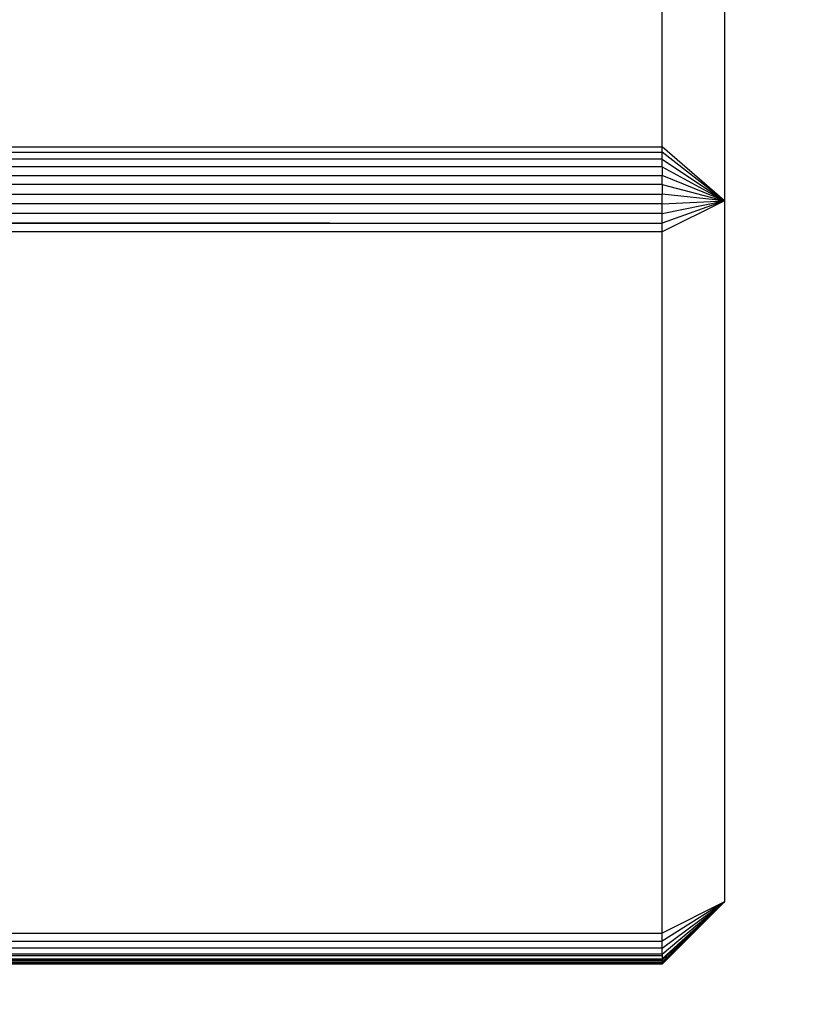
# Model space of a CAD drawing. Units: millimetres. Extents: x 25253 to 32347, y -7433 to 333.
# Drawn here: x 29544 to 29582, y -2825 to -2777 of the extents above; entities that cross this region are included whole.
import ezdxf

# ---------------------------------------------------------------- set-up
doc = ezdxf.new("R2010")
doc.units = ezdxf.units.MM
doc.layers.add('Strefa bezpieczna', color=8, linetype='Continuous')
doc.dimstyles.get("Standard").update_dxf_attribs({"dimtxt": 180, "dimasz": 200, "dimexe": 0.18, "dimexo": 0.0625, "dimgap": 200, "dimtad": 0, "dimtih": 1, "dimtoh": 1, "dimlfac": 0.001, "dimzin": 0, "dimdsep": 46, "dimtxsty": 'Standard', "dimcen": 0.09, "dimse1": 1, "dimse2": 1, "dimadec": 0, "dimazin": 0, "dimtfac": 1, "dimtdec": 4, "dimtofl": 0, "dimtmove": 0, "dimatfit": 3, "dimfxl": 1, "dimtolj": 1, "dimtzin": 0, "dimarcsym": 0})

# ---------------------------------------------------------------- blocks, each defined once
blk = doc.blocks.new('*D102')
at = {"layer": 'Defpoints', "color": 0}
for p in [(32346.926, 214.827), (32346.926, -3319.316), (27031.607, -3429.966)]:
    blk.add_point(p, dxfattribs=at)
at = {"layer": 'Strefa bezpieczna', "color": 0, "lineweight": -2}
for p, q in [((27231.607, 214.827), (29336.607, 214.827)), ((32146.926, 214.827), (30276.607, 214.827))]:
    blk.add_line(p, q, dxfattribs=at)
at = {"layer": 'Strefa bezpieczna', "color": 0}
for points in [[(27231.607, 248.161), (27231.607, 181.494), (27031.607, 214.827)], [(32146.926, 181.494), (32146.926, 248.161), (32346.926, 214.827)]]:
    blk.add_solid(points, dxfattribs=at)
at = {"layer": 'Strefa bezpieczna', "color": 0, "insert": (29806.607, 214.827), "char_height": 180, "attachment_point": 5}
blk.add_mtext('\\A1;5.32', dxfattribs=at)
blk = doc.blocks.new('*D103')
at = {"layer": 'Defpoints', "color": 0}
for p in [(30846.926, -329.255), (30846.926, -3042.966), (28531.607, -3425.568)]:
    blk.add_point(p, dxfattribs=at)
at = {"layer": 'Strefa bezpieczna', "color": 0, "lineweight": -2}
for p, q in [((28731.607, -329.255), (29336.607, -329.255)), ((30646.926, -329.255), (30276.607, -329.255))]:
    blk.add_line(p, q, dxfattribs=at)
at = {"layer": 'Strefa bezpieczna', "color": 0}
for points in [[(28731.607, -295.922), (28731.607, -362.589), (28531.607, -329.255)], [(30646.926, -362.589), (30646.926, -295.922), (30846.926, -329.255)]]:
    blk.add_solid(points, dxfattribs=at)
at = {"layer": 'Strefa bezpieczna', "color": 0, "insert": (29806.607, -329.255), "char_height": 180, "attachment_point": 5}
blk.add_mtext('\\A1;2.32', dxfattribs=at)

msp = doc.modelspace()

# ---------------------------------------------------------------- linework, layer by layer
for p, q in [((29574.926, -2783.504), (29574.926, -2736.504)), ((29577.926, -2739.102), (29577.926, -2786.102)), ((29521.926, -2783.504), (29574.926, -2783.504)), ((29521.926, -2783.771), (29574.926, -2783.771)), ((29574.926, -2783.771), (29574.926, -2783.504)), ((29577.926, -2786.102), (29574.926, -2783.504)), ((29574.926, -2784.095), (29574.926, -2783.771)), ((29577.926, -2786.102), (29574.926, -2783.771)), ((29574.926, -2784.095), (29521.926, -2784.095)), ((29574.926, -2784.468), (29574.926, -2784.095)), ((29574.926, -2784.095), (29577.926, -2786.102)), ((29574.926, -2784.468), (29521.926, -2784.468)), ((29574.926, -2784.468), (29574.926, -2784.882)), ((29574.926, -2784.468), (29577.926, -2786.102)), ((29521.926, -2784.882), (29574.926, -2784.882)), ((29574.926, -2785.326), (29521.926, -2785.326)), ((29574.926, -2785.326), (29574.926, -2784.882)), ((29577.926, -2786.102), (29574.926, -2784.882)), ((29574.926, -2785.326), (29574.926, -2785.789)), ((29574.926, -2785.326), (29577.926, -2786.102)), ((29521.926, -2785.789), (29574.926, -2785.789)), ((29574.926, -2786.259), (29574.926, -2785.789)), ((29577.926, -2786.102), (29574.926, -2785.789)), ((29574.926, -2786.259), (29521.926, -2786.259)), ((29577.926, -2786.102), (29574.926, -2787.602)), ((29574.926, -2786.259), (29577.926, -2786.102)), ((29574.926, -2786.726), (29577.926, -2786.102)), ((29577.926, -2786.102), (29574.926, -2787.177)), ((29574.926, -2786.726), (29574.926, -2786.259)), ((29577.926, -2786.102), (29577.926, -2819.877)), ((29574.926, -2786.726), (29521.926, -2786.726)), ((29574.926, -2787.177), (29574.926, -2786.726)), ((29574.926, -2787.602), (28980.926, -2787.177)), ((29521.926, -2787.137), (29574.926, -2787.177)), ((29521.926, -2787.177), (29574.926, -2787.177)), ((29574.926, -2787.602), (29574.926, -2787.177)), ((29574.926, -2787.602), (28980.926, -2787.602)), ((29574.926, -2821.377), (29574.926, -2787.602)), ((29574.926, -2822.107), (29577.926, -2819.877)), ((29577.926, -2819.877), (29574.926, -2821.765)), ((29577.926, -2819.877), (29574.926, -2821.377)), ((29574.926, -2822.393), (29577.926, -2819.877)), ((29574.926, -2822.775), (29577.926, -2819.877)), ((29577.926, -2819.877), (29574.926, -2822.618)), ((29574.926, -2822.873), (29577.926, -2819.877)), ((29574.926, -2822.812), (29577.926, -2819.877)), ((29577.926, -2819.877), (29574.926, -2822.678)), ((28980.926, -2821.377), (29574.926, -2821.377)), ((29574.926, -2821.765), (29574.926, -2821.377)), ((28980.926, -2821.765), (29574.926, -2821.765)), ((29574.926, -2822.107), (29574.926, -2821.765)), ((29574.926, -2822.107), (28980.926, -2822.107)), ((29574.926, -2822.393), (29574.926, -2822.107)), ((29574.926, -2822.393), (28980.926, -2822.393)), ((29574.926, -2822.475), (28980.926, -2822.475)), ((28980.926, -2822.618), (29574.926, -2822.618)), ((28980.926, -2822.678), (29574.926, -2822.678)), ((29574.926, -2822.775), (28980.926, -2822.775)), ((29574.926, -2822.812), (28980.926, -2822.812)), ((29574.926, -2822.393), (29574.926, -2822.475)), ((29574.926, -2822.475), (29574.926, -2822.618)), ((29574.926, -2822.618), (29574.926, -2822.678)), ((29574.926, -2822.678), (29574.926, -2822.775)), ((29574.926, -2822.775), (29574.926, -2822.812)), ((29574.926, -2822.812), (29574.926, -2822.873)), ((29574.926, -2822.873), (28980.926, -2822.873))]:
    msp.add_line(p, q)

# ---------------------------------------------------------------- dimensions: what is measured, and where the dimension line sits
at = {"layer": 'Strefa bezpieczna'}
for base, p1, p2, picture, middle in [((32346.926, 214.827), (27031.607, -3429.966), (32346.926, -3319.316), '*D102', (29806.607, 214.827)), ((30846.926, -329.255), (28531.607, -3425.568), (30846.926, -3042.966), '*D103', (29806.607, -329.255))]:
    dim = msp.add_linear_dim(base=base, p1=p1, p2=p2, dimstyle='Standard', dxfattribs=at)
    dim.commit()
    dim.dimension.update_dxf_attribs({"geometry": picture, "text_midpoint": middle, "dimtype": 160})

doc.saveas('drawing.dxf')
